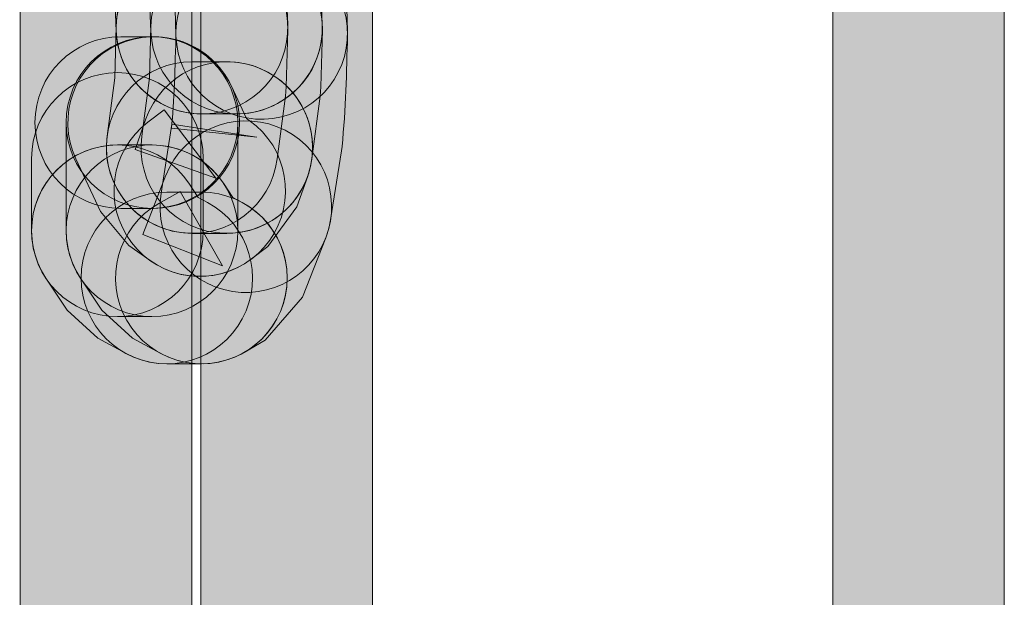
# Model space of a CAD drawing. Units: inches. Extents: x 1.8 to 7.82, y -5.38 to -1.4.
# Drawn here: x 6.55 to 6.59, y -4.43 to -4.4 of the extents above; entities that cross this region are included whole.
import ezdxf

# ---------------------------------------------------------------- set-up
doc = ezdxf.new("R2010")
doc.units = ezdxf.units.IN
doc.header["$MEASUREMENT"] = 0
doc.layers.add('Layer 1', color=7, linetype='Continuous')

# ---------------------------------------------------------------- blocks, each defined once
blk = doc.blocks.new('block 1414')
at = {"layer": 'Layer 1', "true_color": 0xffffff}
h = blk.add_hatch(color=7, dxfattribs=at)
h.dxf.hatch_style = 2
edge = h.paths.add_edge_path()
edge.add_spline(control_points=[(6.554921, -4.565016), (6.554921, -4.565016), (6.554921, -4.025167), (6.554921, -4.025167), (6.554921, -4.022865), (6.553055, -4.021), (6.550754, -4.021), (6.548453, -4.021), (6.546587, -4.022865), (6.546587, -4.025167), (6.546587, -4.025167), (6.546587, -4.565016), (6.546587, -4.565016), (6.546587, -4.567317), (6.548453, -4.569183), (6.550754, -4.569183), (6.553055, -4.569183), (6.554921, -4.567317), (6.554921, -4.565016)], knot_values=[0, 0, 0, 0, 0.013889, 0.013889, 0.013889, 0.027778, 0.027778, 0.027778, 0.041667, 0.041667, 0.041667, 0.055556, 0.055556, 0.055556, 0.069444, 0.069444, 0.069444, 0.083333, 0.083333, 0.083333, 0.083333], degree=3, periodic=0)
edge.add_line((6.554921, -4.565016), (6.554921, -4.565016))
h = blk.add_hatch(color=7, dxfattribs=at)
h.dxf.hatch_style = 2
edge = h.paths.add_edge_path()
edge.add_spline(control_points=[(6.563696, -4.565016), (6.563696, -4.565016), (6.563696, -4.025167), (6.563696, -4.025167), (6.563696, -4.022865), (6.561831, -4.021), (6.55953, -4.021), (6.557228, -4.021), (6.555363, -4.022865), (6.555363, -4.025167), (6.555363, -4.025167), (6.555363, -4.565016), (6.555363, -4.565016), (6.555363, -4.567317), (6.557228, -4.569183), (6.55953, -4.569183), (6.561831, -4.569183), (6.563696, -4.567317), (6.563696, -4.565016)], knot_values=[0, 0, 0, 0, 0.013889, 0.013889, 0.013889, 0.027778, 0.027778, 0.027778, 0.041667, 0.041667, 0.041667, 0.055556, 0.055556, 0.055556, 0.069444, 0.069444, 0.069444, 0.083333, 0.083333, 0.083333, 0.083333], degree=3, periodic=0)
edge.add_line((6.563696, -4.565016), (6.563696, -4.565016))
h = blk.add_hatch(color=7, dxfattribs=at)
h.dxf.hatch_style = 2
edge = h.paths.add_edge_path()
edge.add_spline(control_points=[(6.59439, -4.565016), (6.59439, -4.565016), (6.59439, -4.025167), (6.59439, -4.025167), (6.59439, -4.022865), (6.592525, -4.021), (6.590224, -4.021), (6.587922, -4.021), (6.586057, -4.022865), (6.586057, -4.025167), (6.586057, -4.025167), (6.586057, -4.565016), (6.586057, -4.565016), (6.586057, -4.567317), (6.587922, -4.569183), (6.590224, -4.569183), (6.592525, -4.569183), (6.59439, -4.567317), (6.59439, -4.565016)], knot_values=[0, 0, 0, 0, 0.013889, 0.013889, 0.013889, 0.027778, 0.027778, 0.027778, 0.041667, 0.041667, 0.041667, 0.055556, 0.055556, 0.055556, 0.069444, 0.069444, 0.069444, 0.083333, 0.083333, 0.083333, 0.083333], degree=3, periodic=0)
edge.add_line((6.59439, -4.565016), (6.59439, -4.565016))
h = blk.add_hatch(color=7, dxfattribs=at)
h.dxf.hatch_style = 2
edge = h.paths.add_edge_path()
edge.add_spline(control_points=[(6.553609, -4.395293), (6.553609, -4.395293), (6.554072, -4.398468), (6.554072, -4.398468), (6.554072, -4.398468), (6.558228, -4.398166), (6.558228, -4.398166), (6.558228, -4.398166), (6.554062, -4.398286), (6.554062, -4.398286), (6.554062, -4.398286), (6.554157, -4.401588), (6.554157, -4.401588), (6.554223, -4.403889), (6.556141, -4.4057), (6.558442, -4.405634), (6.560742, -4.405568), (6.562553, -4.40365), (6.562488, -4.401349), (6.562488, -4.401349), (6.562392, -4.398046), (6.562392, -4.398046), (6.562392, -4.398046), (6.562383, -4.397864), (6.562383, -4.397864), (6.562266, -4.396271), (6.56201, -4.394948), (6.561815, -4.393837), (6.561412, -4.391571), (6.559249, -4.39006), (6.556984, -4.390463), (6.554718, -4.390865), (6.553207, -4.393028), (6.55361, -4.395294), (6.55361, -4.395294), (6.553609, -4.395293), (6.553609, -4.395293)], knot_values=[0, 0, 0, 0, 1, 1, 1, 2, 2, 2, 3, 3, 3, 4, 4, 4, 5, 5, 5, 6, 6, 6, 7, 7, 7, 8, 8, 8, 9, 9, 9, 10, 10, 10, 11, 11, 11, 12, 12, 12, 12], degree=3, periodic=1)
h = blk.add_hatch(color=7, dxfattribs=at)
h.dxf.hatch_style = 2
edge = h.paths.add_edge_path()
edge.add_spline(control_points=[(6.559583, -4.401041), (6.559583, -4.401041), (6.559447, -4.397711), (6.559447, -4.397711), (6.559447, -4.397711), (6.559383, -4.397131), (6.559383, -4.397131), (6.559383, -4.397131), (6.559003, -4.395056), (6.559003, -4.395056), (6.558588, -4.392792), (6.556418, -4.391293), (6.554154, -4.391708), (6.55189, -4.392122), (6.550392, -4.394293), (6.550806, -4.396556), (6.550806, -4.396556), (6.551133, -4.398342), (6.551133, -4.398342), (6.551133, -4.398342), (6.551256, -4.401381), (6.551256, -4.401381), (6.55135, -4.40368), (6.55329, -4.405468), (6.555589, -4.405375), (6.557889, -4.405281), (6.559677, -4.403341), (6.559583, -4.401042), (6.559583, -4.401042), (6.559583, -4.401041), (6.559583, -4.401041)], knot_values=[0, 0, 0, 0, 1, 1, 1, 2, 2, 2, 3, 3, 3, 4, 4, 4, 5, 5, 5, 6, 6, 6, 7, 7, 7, 8, 8, 8, 9, 9, 9, 10, 10, 10, 10], degree=3, periodic=1)
h = blk.add_hatch(color=7, dxfattribs=at)
h.dxf.hatch_style = 2
edge = h.paths.add_edge_path()
edge.add_spline(control_points=[(6.561265, -4.401041), (6.561265, -4.401041), (6.561129, -4.397711), (6.561129, -4.397711), (6.561129, -4.397711), (6.561064, -4.397131), (6.561064, -4.397131), (6.561064, -4.397131), (6.560685, -4.395056), (6.560685, -4.395056), (6.56027, -4.392792), (6.5581, -4.391293), (6.555836, -4.391708), (6.553572, -4.392122), (6.552074, -4.394293), (6.552488, -4.396556), (6.552488, -4.396556), (6.552814, -4.398339), (6.552814, -4.398339), (6.552814, -4.398339), (6.552938, -4.401381), (6.552938, -4.401381), (6.553031, -4.40368), (6.554971, -4.405468), (6.557271, -4.405375), (6.559571, -4.405281), (6.561359, -4.403341), (6.561265, -4.401042), (6.561265, -4.401042), (6.561265, -4.401041), (6.561265, -4.401041)], knot_values=[0, 0, 0, 0, 1, 1, 1, 2, 2, 2, 3, 3, 3, 4, 4, 4, 5, 5, 5, 6, 6, 6, 7, 7, 7, 8, 8, 8, 9, 9, 9, 10, 10, 10, 10], degree=3, periodic=1)
h = blk.add_hatch(color=7, dxfattribs=at)
h.dxf.hatch_style = 2
edge = h.paths.add_edge_path()
edge.add_spline(control_points=[(6.559075, -4.40756), (6.559075, -4.40756), (6.559482, -4.404508), (6.559482, -4.404508), (6.559482, -4.404508), (6.559517, -4.40406), (6.559517, -4.40406), (6.559517, -4.40406), (6.559585, -4.401314), (6.559585, -4.401314), (6.559642, -4.399013), (6.557823, -4.397102), (6.555522, -4.397046), (6.553222, -4.396989), (6.551311, -4.398808), (6.551255, -4.401109), (6.551255, -4.401109), (6.551192, -4.403628), (6.551192, -4.403628), (6.551192, -4.403628), (6.550815, -4.406459), (6.550815, -4.406459), (6.55051, -4.40874), (6.552113, -4.410836), (6.554394, -4.41114), (6.556675, -4.411444), (6.558771, -4.409842), (6.559076, -4.407561), (6.559076, -4.407561), (6.559075, -4.40756), (6.559075, -4.40756)], knot_values=[0, 0, 0, 0, 1, 1, 1, 2, 2, 2, 3, 3, 3, 4, 4, 4, 5, 5, 5, 6, 6, 6, 7, 7, 7, 8, 8, 8, 9, 9, 9, 10, 10, 10, 10], degree=3, periodic=1)
h = blk.add_hatch(color=7, dxfattribs=at)
h.dxf.hatch_style = 2
edge = h.paths.add_edge_path()
edge.add_spline(control_points=[(6.557102, -4.397044), (6.557102, -4.397044), (6.55542, -4.397044), (6.55542, -4.397044), (6.553118, -4.397044), (6.551253, -4.39891), (6.551253, -4.401211), (6.551253, -4.403512), (6.553118, -4.405378), (6.55542, -4.405378), (6.55542, -4.405378), (6.557102, -4.405378), (6.557102, -4.405378), (6.559403, -4.405378), (6.561268, -4.403512), (6.561268, -4.401211), (6.561268, -4.39891), (6.559403, -4.397044), (6.557102, -4.397044)], knot_values=[0, 0, 0, 0, 0.013889, 0.013889, 0.013889, 0.027778, 0.027778, 0.027778, 0.041667, 0.041667, 0.041667, 0.055556, 0.055556, 0.055556, 0.069444, 0.069444, 0.069444, 0.083333, 0.083333, 0.083333, 0.083333], degree=3, periodic=0)
edge.add_line((6.557102, -4.397044), (6.557102, -4.397044))
h = blk.add_hatch(color=7, dxfattribs=at)
h.dxf.hatch_style = 2
edge = h.paths.add_edge_path()
edge.add_spline(control_points=[(6.560757, -4.40756), (6.560757, -4.40756), (6.561164, -4.404508), (6.561164, -4.404508), (6.561164, -4.404508), (6.561199, -4.40406), (6.561199, -4.40406), (6.561199, -4.40406), (6.561267, -4.401314), (6.561267, -4.401314), (6.561323, -4.399013), (6.559505, -4.397102), (6.557204, -4.397046), (6.554904, -4.396989), (6.552993, -4.398808), (6.552937, -4.401109), (6.552937, -4.401109), (6.552874, -4.403628), (6.552874, -4.403628), (6.552874, -4.403628), (6.552497, -4.406459), (6.552497, -4.406459), (6.552192, -4.40874), (6.553794, -4.410836), (6.556076, -4.41114), (6.558357, -4.411444), (6.560453, -4.409842), (6.560758, -4.407561), (6.560758, -4.407561), (6.560757, -4.40756), (6.560757, -4.40756)], knot_values=[0, 0, 0, 0, 1, 1, 1, 2, 2, 2, 3, 3, 3, 4, 4, 4, 5, 5, 5, 6, 6, 6, 7, 7, 7, 8, 8, 8, 9, 9, 9, 10, 10, 10, 10], degree=3, periodic=1)
h = blk.add_hatch(color=7, dxfattribs=at)
h.dxf.hatch_style = 2
edge = h.paths.add_edge_path()
edge.add_spline(control_points=[(6.554157, -4.401372), (6.554118, -4.403125), (6.554072, -4.404797), (6.553935, -4.406074), (6.553935, -4.406074), (6.558078, -4.406514), (6.558078, -4.406514), (6.558078, -4.406514), (6.553962, -4.405867), (6.553962, -4.405867), (6.553962, -4.405867), (6.553433, -4.409231), (6.553433, -4.409231), (6.553075, -4.411504), (6.554628, -4.413637), (6.556902, -4.413995), (6.559175, -4.414352), (6.561308, -4.412799), (6.561666, -4.410526), (6.561666, -4.410526), (6.562194, -4.407162), (6.562194, -4.407162), (6.562194, -4.407162), (6.562222, -4.406954), (6.562222, -4.406954), (6.562409, -4.405166), (6.562445, -4.403325), (6.562488, -4.401565), (6.562541, -4.399264), (6.560719, -4.397357), (6.558419, -4.397304), (6.556118, -4.39725), (6.55421, -4.399072), (6.554157, -4.401373), (6.554157, -4.401373), (6.554157, -4.401372), (6.554157, -4.401372)], knot_values=[0, 0, 0, 0, 1, 1, 1, 2, 2, 2, 3, 3, 3, 4, 4, 4, 5, 5, 5, 6, 6, 6, 7, 7, 7, 8, 8, 8, 9, 9, 9, 10, 10, 10, 11, 11, 11, 12, 12, 12, 12], degree=3, periodic=1)
h = blk.add_hatch(color=7, dxfattribs=at)
h.dxf.hatch_style = 2
edge = h.paths.add_edge_path()
edge.add_spline(control_points=[(6.549296, -4.407554), (6.549296, -4.407554), (6.55049, -4.410118), (6.55049, -4.410118), (6.55049, -4.410118), (6.55186, -4.41176), (6.55186, -4.41176), (6.55186, -4.41176), (6.552904, -4.412499), (6.552904, -4.412499), (6.554782, -4.413828), (6.557382, -4.413383), (6.558712, -4.411506), (6.560041, -4.409628), (6.559597, -4.407027), (6.557719, -4.405698), (6.557719, -4.405698), (6.557577, -4.405597), (6.557577, -4.405597), (6.557577, -4.405597), (6.55685, -4.404037), (6.55685, -4.404037), (6.555879, -4.40195), (6.5534, -4.401047), (6.551314, -4.402019), (6.549228, -4.40299), (6.548325, -4.405468), (6.549296, -4.407555), (6.549296, -4.407555), (6.549296, -4.407554), (6.549296, -4.407554)], knot_values=[0, 0, 0, 0, 1, 1, 1, 2, 2, 2, 3, 3, 3, 4, 4, 4, 5, 5, 5, 6, 6, 6, 7, 7, 7, 8, 8, 8, 9, 9, 9, 10, 10, 10, 10], degree=3, periodic=1)
h = blk.add_hatch(color=7, dxfattribs=at)
h.dxf.hatch_style = 2
edge = h.paths.add_edge_path()
edge.add_spline(control_points=[(6.552992, -4.401629), (6.552992, -4.401629), (6.551473, -4.401629), (6.551473, -4.401629), (6.549171, -4.401629), (6.547306, -4.403494), (6.547306, -4.405796), (6.547306, -4.408097), (6.549171, -4.409962), (6.551473, -4.409962), (6.551473, -4.409962), (6.552992, -4.409962), (6.552992, -4.409962), (6.555293, -4.409962), (6.557159, -4.408097), (6.557159, -4.405796), (6.557159, -4.403494), (6.555293, -4.401629), (6.552992, -4.401629)], knot_values=[0, 0, 0, 0, 0.013889, 0.013889, 0.013889, 0.027778, 0.027778, 0.027778, 0.041667, 0.041667, 0.041667, 0.055556, 0.055556, 0.055556, 0.069444, 0.069444, 0.069444, 0.083333, 0.083333, 0.083333, 0.083333], degree=3, periodic=0)
edge.add_line((6.552992, -4.401629), (6.552992, -4.401629))
h = blk.add_hatch(color=7, dxfattribs=at)
h.dxf.hatch_style = 2
edge = h.paths.add_edge_path()
edge.add_spline(control_points=[(6.557159, -4.411051), (6.557159, -4.411051), (6.557159, -4.405796), (6.557159, -4.405796), (6.557159, -4.403494), (6.555293, -4.401629), (6.552992, -4.401629), (6.550691, -4.401629), (6.548825, -4.403494), (6.548825, -4.405796), (6.548825, -4.405796), (6.548825, -4.411051), (6.548825, -4.411051), (6.548825, -4.413353), (6.550691, -4.415218), (6.552992, -4.415218), (6.555293, -4.415218), (6.557159, -4.413353), (6.557159, -4.411051)], knot_values=[0, 0, 0, 0, 0.013889, 0.013889, 0.013889, 0.027778, 0.027778, 0.027778, 0.041667, 0.041667, 0.041667, 0.055556, 0.055556, 0.055556, 0.069444, 0.069444, 0.069444, 0.083333, 0.083333, 0.083333, 0.083333], degree=3, periodic=0)
edge.add_line((6.557159, -4.411051), (6.557159, -4.411051))
h = blk.add_hatch(color=7, dxfattribs=at)
h.dxf.hatch_style = 2
edge = h.paths.add_edge_path()
edge.add_spline(control_points=[(6.552992, -4.409962), (6.552992, -4.409962), (6.553073, -4.409962), (6.553073, -4.409962), (6.555375, -4.409962), (6.55724, -4.408097), (6.55724, -4.405796), (6.55724, -4.403494), (6.555375, -4.401629), (6.553073, -4.401629), (6.553073, -4.401629), (6.552992, -4.401629), (6.552992, -4.401629), (6.550691, -4.401629), (6.548825, -4.403494), (6.548825, -4.405796), (6.548825, -4.408097), (6.550691, -4.409962), (6.552992, -4.409962)], knot_values=[0, 0, 0, 0, 0.013889, 0.013889, 0.013889, 0.027778, 0.027778, 0.027778, 0.041667, 0.041667, 0.041667, 0.055556, 0.055556, 0.055556, 0.069444, 0.069444, 0.069444, 0.083333, 0.083333, 0.083333, 0.083333], degree=3, periodic=0)
edge.add_line((6.552992, -4.409962), (6.552992, -4.409962))
h = blk.add_hatch(color=7, dxfattribs=at)
h.dxf.hatch_style = 2
edge = h.paths.add_edge_path()
edge.add_spline(control_points=[(6.55783, -4.412418), (6.55783, -4.412418), (6.558616, -4.411821), (6.558616, -4.411821), (6.558616, -4.411821), (6.560025, -4.409893), (6.560025, -4.409893), (6.560025, -4.409893), (6.560554, -4.408401), (6.560554, -4.408401), (6.561323, -4.406233), (6.560187, -4.403851), (6.558019, -4.403083), (6.55585, -4.402314), (6.553468, -4.403449), (6.5527, -4.405618), (6.5527, -4.405618), (6.552171, -4.407109), (6.552171, -4.407109), (6.552171, -4.407109), (6.556098, -4.408502), (6.556098, -4.408502), (6.556098, -4.408502), (6.55358, -4.405182), (6.55358, -4.405182), (6.55358, -4.405182), (6.552793, -4.405779), (6.552793, -4.405779), (6.550959, -4.407169), (6.550601, -4.409783), (6.551992, -4.411617), (6.553382, -4.41345), (6.555996, -4.413809), (6.55783, -4.412418), (6.55783, -4.412418), (6.55783, -4.412418), (6.55783, -4.412418)], knot_values=[0, 0, 0, 0, 1, 1, 1, 2, 2, 2, 3, 3, 3, 4, 4, 4, 5, 5, 5, 6, 6, 6, 7, 7, 7, 8, 8, 8, 9, 9, 9, 10, 10, 10, 11, 11, 11, 12, 12, 12, 12], degree=3, periodic=1)
h = blk.add_hatch(color=7, dxfattribs=at)
h.dxf.hatch_style = 2
edge = h.paths.add_edge_path()
edge.add_spline(control_points=[(6.556627, -4.402843), (6.556627, -4.402843), (6.554945, -4.402843), (6.554945, -4.402843), (6.552644, -4.402843), (6.550778, -4.404708), (6.550778, -4.40701), (6.550778, -4.409311), (6.552644, -4.411176), (6.554945, -4.411176), (6.554945, -4.411176), (6.556627, -4.411176), (6.556627, -4.411176), (6.558928, -4.411176), (6.560794, -4.409311), (6.560794, -4.40701), (6.560794, -4.404708), (6.558928, -4.402843), (6.556627, -4.402843)], knot_values=[0, 0, 0, 0, 0.013889, 0.013889, 0.013889, 0.027778, 0.027778, 0.027778, 0.041667, 0.041667, 0.041667, 0.055556, 0.055556, 0.055556, 0.069444, 0.069444, 0.069444, 0.083333, 0.083333, 0.083333, 0.083333], degree=3, periodic=0)
edge.add_line((6.556627, -4.402843), (6.556627, -4.402843))
h = blk.add_hatch(color=7, dxfattribs=at)
h.dxf.hatch_style = 2
edge = h.paths.add_edge_path()
edge.add_spline(control_points=[(6.555477, -4.411051), (6.555477, -4.411051), (6.555477, -4.407539), (6.555477, -4.407539), (6.555477, -4.405237), (6.553611, -4.403372), (6.55131, -4.403372), (6.549009, -4.403372), (6.547143, -4.405237), (6.547143, -4.407539), (6.547143, -4.407539), (6.547143, -4.411051), (6.547143, -4.411051), (6.547143, -4.413353), (6.549009, -4.415218), (6.55131, -4.415218), (6.553611, -4.415218), (6.555477, -4.413353), (6.555477, -4.411051)], knot_values=[0, 0, 0, 0, 0.013889, 0.013889, 0.013889, 0.027778, 0.027778, 0.027778, 0.041667, 0.041667, 0.041667, 0.055556, 0.055556, 0.055556, 0.069444, 0.069444, 0.069444, 0.083333, 0.083333, 0.083333, 0.083333], degree=3, periodic=0)
edge.add_line((6.555477, -4.411051), (6.555477, -4.411051))
h = blk.add_hatch(color=7, dxfattribs=at)
h.dxf.hatch_style = 2
edge = h.paths.add_edge_path()
edge.add_spline(control_points=[(6.553669, -4.408359), (6.553669, -4.408359), (6.552544, -4.411235), (6.552544, -4.411235), (6.552544, -4.411235), (6.556423, -4.412754), (6.556423, -4.412754), (6.556423, -4.412754), (6.554354, -4.409137), (6.554354, -4.409137), (6.554354, -4.409137), (6.553323, -4.409727), (6.553323, -4.409727), (6.551325, -4.41087), (6.550633, -4.413416), (6.551776, -4.415414), (6.55292, -4.417411), (6.555465, -4.418103), (6.557463, -4.41696), (6.557463, -4.41696), (6.558493, -4.41637), (6.558493, -4.41637), (6.558493, -4.41637), (6.560303, -4.414272), (6.560303, -4.414272), (6.560303, -4.414272), (6.561429, -4.411397), (6.561429, -4.411397), (6.562267, -4.409254), (6.561211, -4.406837), (6.559068, -4.405999), (6.556925, -4.40516), (6.554508, -4.406217), (6.55367, -4.40836), (6.55367, -4.40836), (6.553669, -4.408359), (6.553669, -4.408359)], knot_values=[0, 0, 0, 0, 1, 1, 1, 2, 2, 2, 3, 3, 3, 4, 4, 4, 5, 5, 5, 6, 6, 6, 7, 7, 7, 8, 8, 8, 9, 9, 9, 10, 10, 10, 11, 11, 11, 12, 12, 12, 12], degree=3, periodic=1)
h = blk.add_hatch(color=7, dxfattribs=at)
h.dxf.hatch_style = 2
edge = h.paths.add_edge_path()
edge.add_spline(control_points=[(6.555689, -4.409676), (6.555689, -4.409676), (6.555236, -4.409432), (6.555236, -4.409432), (6.555236, -4.409432), (6.554782, -4.408747), (6.554782, -4.408747), (6.553509, -4.406829), (6.550923, -4.406307), (6.549006, -4.40758), (6.547088, -4.408852), (6.546566, -4.411438), (6.547839, -4.413356), (6.547839, -4.413356), (6.548869, -4.414909), (6.548869, -4.414909), (6.548869, -4.414909), (6.550362, -4.416271), (6.550362, -4.416271), (6.550362, -4.416271), (6.551732, -4.41701), (6.551732, -4.41701), (6.553757, -4.418103), (6.556285, -4.417347), (6.557378, -4.415323), (6.55847, -4.413297), (6.557715, -4.41077), (6.55569, -4.409677), (6.55569, -4.409677), (6.555689, -4.409676), (6.555689, -4.409676)], knot_values=[0, 0, 0, 0, 1, 1, 1, 2, 2, 2, 3, 3, 3, 4, 4, 4, 5, 5, 5, 6, 6, 6, 7, 7, 7, 8, 8, 8, 9, 9, 9, 10, 10, 10, 10], degree=3, periodic=1)
h = blk.add_hatch(color=7, dxfattribs=at)
h.dxf.hatch_style = 2
edge = h.paths.add_edge_path()
edge.add_spline(control_points=[(6.557371, -4.409676), (6.557371, -4.409676), (6.556917, -4.409431), (6.556917, -4.409431), (6.556917, -4.409431), (6.556463, -4.408747), (6.556463, -4.408747), (6.555191, -4.406829), (6.552605, -4.406307), (6.550688, -4.40758), (6.54877, -4.408852), (6.548248, -4.411438), (6.549521, -4.413356), (6.549521, -4.413356), (6.550551, -4.414909), (6.550551, -4.414909), (6.550551, -4.414909), (6.552044, -4.416271), (6.552044, -4.416271), (6.552044, -4.416271), (6.553414, -4.41701), (6.553414, -4.41701), (6.555439, -4.418103), (6.557966, -4.417347), (6.55906, -4.415323), (6.560152, -4.413297), (6.559397, -4.41077), (6.557372, -4.409677), (6.557372, -4.409677), (6.557371, -4.409676), (6.557371, -4.409676)], knot_values=[0, 0, 0, 0, 1, 1, 1, 2, 2, 2, 3, 3, 3, 4, 4, 4, 5, 5, 5, 6, 6, 6, 7, 7, 7, 8, 8, 8, 9, 9, 9, 10, 10, 10, 10], degree=3, periodic=1)
h = blk.add_hatch(color=7, dxfattribs=at)
h.dxf.hatch_style = 2
edge = h.paths.add_edge_path()
edge.add_spline(control_points=[(6.552992, -4.406885), (6.552992, -4.406885), (6.55131, -4.406885), (6.55131, -4.406885), (6.549009, -4.406885), (6.547143, -4.40875), (6.547143, -4.411051), (6.547143, -4.413353), (6.549009, -4.415218), (6.55131, -4.415218), (6.55131, -4.415218), (6.552992, -4.415218), (6.552992, -4.415218), (6.555293, -4.415218), (6.557159, -4.413353), (6.557159, -4.411051), (6.557159, -4.40875), (6.555293, -4.406885), (6.552992, -4.406885)], knot_values=[0, 0, 0, 0, 0.013889, 0.013889, 0.013889, 0.027778, 0.027778, 0.027778, 0.041667, 0.041667, 0.041667, 0.055556, 0.055556, 0.055556, 0.069444, 0.069444, 0.069444, 0.083333, 0.083333, 0.083333, 0.083333], degree=3, periodic=0)
edge.add_line((6.552992, -4.406885), (6.552992, -4.406885))
h = blk.add_hatch(color=7, dxfattribs=at)
h.dxf.hatch_style = 2
edge = h.paths.add_edge_path()
edge.add_spline(control_points=[(6.555393, -4.409177), (6.555393, -4.409177), (6.553711, -4.409177), (6.553711, -4.409177), (6.551409, -4.409177), (6.549544, -4.411042), (6.549544, -4.413344), (6.549544, -4.415645), (6.551409, -4.41751), (6.553711, -4.41751), (6.553711, -4.41751), (6.555393, -4.41751), (6.555393, -4.41751), (6.557694, -4.41751), (6.559559, -4.415645), (6.559559, -4.413344), (6.559559, -4.411042), (6.557694, -4.409177), (6.555393, -4.409177)], knot_values=[0, 0, 0, 0, 0.013889, 0.013889, 0.013889, 0.027778, 0.027778, 0.027778, 0.041667, 0.041667, 0.041667, 0.055556, 0.055556, 0.055556, 0.069444, 0.069444, 0.069444, 0.083333, 0.083333, 0.083333, 0.083333], degree=3, periodic=0)
edge.add_line((6.555393, -4.409177), (6.555393, -4.409177))
at = {"layer": 'Layer 1', "lineweight": 0}
for points, knots in [([(6.554921, -4.565016), (6.554921, -4.565016), (6.554921, -4.025167), (6.554921, -4.025167), (6.554921, -4.022865), (6.553055, -4.021), (6.550754, -4.021), (6.548453, -4.021), (6.546587, -4.022865), (6.546587, -4.025167), (6.546587, -4.025167), (6.546587, -4.565016), (6.546587, -4.565016), (6.546587, -4.567317), (6.548453, -4.569183), (6.550754, -4.569183), (6.553055, -4.569183), (6.554921, -4.567317), (6.554921, -4.565016)], [0, 0, 0, 0, 1, 1, 1, 2, 2, 2, 3, 3, 3, 4, 4, 4, 5, 5, 5, 6, 6, 6, 6]), ([(6.563696, -4.565016), (6.563696, -4.565016), (6.563696, -4.025167), (6.563696, -4.025167), (6.563696, -4.022865), (6.561831, -4.021), (6.55953, -4.021), (6.557228, -4.021), (6.555363, -4.022865), (6.555363, -4.025167), (6.555363, -4.025167), (6.555363, -4.565016), (6.555363, -4.565016), (6.555363, -4.567317), (6.557228, -4.569183), (6.55953, -4.569183), (6.561831, -4.569183), (6.563696, -4.567317), (6.563696, -4.565016)], [0, 0, 0, 0, 1, 1, 1, 2, 2, 2, 3, 3, 3, 4, 4, 4, 5, 5, 5, 6, 6, 6, 6]), ([(6.59439, -4.565016), (6.59439, -4.565016), (6.59439, -4.025167), (6.59439, -4.025167), (6.59439, -4.022865), (6.592525, -4.021), (6.590224, -4.021), (6.587922, -4.021), (6.586057, -4.022865), (6.586057, -4.025167), (6.586057, -4.025167), (6.586057, -4.565016), (6.586057, -4.565016), (6.586057, -4.567317), (6.587922, -4.569183), (6.590224, -4.569183), (6.592525, -4.569183), (6.59439, -4.567317), (6.59439, -4.565016)], [0, 0, 0, 0, 1, 1, 1, 2, 2, 2, 3, 3, 3, 4, 4, 4, 5, 5, 5, 6, 6, 6, 6]), ([(6.553609, -4.395293), (6.553609, -4.395293), (6.554072, -4.398468), (6.554072, -4.398468), (6.554072, -4.398468), (6.558228, -4.398166), (6.558228, -4.398166), (6.558228, -4.398166), (6.554062, -4.398286), (6.554062, -4.398286), (6.554062, -4.398286), (6.554157, -4.401588), (6.554157, -4.401588), (6.554223, -4.403889), (6.556141, -4.4057), (6.558442, -4.405634), (6.560742, -4.405568), (6.562553, -4.40365), (6.562488, -4.401349), (6.562488, -4.401349), (6.562392, -4.398046), (6.562392, -4.398046), (6.562392, -4.398046), (6.562383, -4.397864), (6.562383, -4.397864), (6.562266, -4.396271), (6.56201, -4.394948), (6.561815, -4.393837), (6.561412, -4.391571), (6.559249, -4.39006), (6.556984, -4.390463), (6.554718, -4.390865), (6.553207, -4.393028), (6.55361, -4.395294), (6.55361, -4.395294), (6.553609, -4.395293), (6.553609, -4.395293)], [0, 0, 0, 0, 1, 1, 1, 2, 2, 2, 3, 3, 3, 4, 4, 4, 5, 5, 5, 6, 6, 6, 7, 7, 7, 8, 8, 8, 9, 9, 9, 10, 10, 10, 11, 11, 11, 12, 12, 12, 12]), ([(6.559583, -4.401041), (6.559583, -4.401041), (6.559447, -4.397711), (6.559447, -4.397711), (6.559447, -4.397711), (6.559383, -4.397131), (6.559383, -4.397131), (6.559383, -4.397131), (6.559003, -4.395056), (6.559003, -4.395056), (6.558588, -4.392792), (6.556418, -4.391293), (6.554154, -4.391708), (6.55189, -4.392122), (6.550392, -4.394293), (6.550806, -4.396556), (6.550806, -4.396556), (6.551133, -4.398342), (6.551133, -4.398342), (6.551133, -4.398342), (6.551256, -4.401381), (6.551256, -4.401381), (6.55135, -4.40368), (6.55329, -4.405468), (6.555589, -4.405375), (6.557889, -4.405281), (6.559677, -4.403341), (6.559583, -4.401042), (6.559583, -4.401042), (6.559583, -4.401041), (6.559583, -4.401041)], [0, 0, 0, 0, 1, 1, 1, 2, 2, 2, 3, 3, 3, 4, 4, 4, 5, 5, 5, 6, 6, 6, 7, 7, 7, 8, 8, 8, 9, 9, 9, 10, 10, 10, 10]), ([(6.561265, -4.401041), (6.561265, -4.401041), (6.561129, -4.397711), (6.561129, -4.397711), (6.561129, -4.397711), (6.561064, -4.397131), (6.561064, -4.397131), (6.561064, -4.397131), (6.560685, -4.395056), (6.560685, -4.395056), (6.56027, -4.392792), (6.5581, -4.391293), (6.555836, -4.391708), (6.553572, -4.392122), (6.552074, -4.394293), (6.552488, -4.396556), (6.552488, -4.396556), (6.552814, -4.398339), (6.552814, -4.398339), (6.552814, -4.398339), (6.552938, -4.401381), (6.552938, -4.401381), (6.553031, -4.40368), (6.554971, -4.405468), (6.557271, -4.405375), (6.559571, -4.405281), (6.561359, -4.403341), (6.561265, -4.401042), (6.561265, -4.401042), (6.561265, -4.401041), (6.561265, -4.401041)], [0, 0, 0, 0, 1, 1, 1, 2, 2, 2, 3, 3, 3, 4, 4, 4, 5, 5, 5, 6, 6, 6, 7, 7, 7, 8, 8, 8, 9, 9, 9, 10, 10, 10, 10]), ([(6.559075, -4.40756), (6.559075, -4.40756), (6.559482, -4.404508), (6.559482, -4.404508), (6.559482, -4.404508), (6.559517, -4.40406), (6.559517, -4.40406), (6.559517, -4.40406), (6.559585, -4.401314), (6.559585, -4.401314), (6.559642, -4.399013), (6.557823, -4.397102), (6.555522, -4.397046), (6.553222, -4.396989), (6.551311, -4.398808), (6.551255, -4.401109), (6.551255, -4.401109), (6.551192, -4.403628), (6.551192, -4.403628), (6.551192, -4.403628), (6.550815, -4.406459), (6.550815, -4.406459), (6.55051, -4.40874), (6.552113, -4.410836), (6.554394, -4.41114), (6.556675, -4.411444), (6.558771, -4.409842), (6.559076, -4.407561), (6.559076, -4.407561), (6.559075, -4.40756), (6.559075, -4.40756)], [0, 0, 0, 0, 1, 1, 1, 2, 2, 2, 3, 3, 3, 4, 4, 4, 5, 5, 5, 6, 6, 6, 7, 7, 7, 8, 8, 8, 9, 9, 9, 10, 10, 10, 10]), ([(6.557102, -4.397044), (6.557102, -4.397044), (6.55542, -4.397044), (6.55542, -4.397044), (6.553118, -4.397044), (6.551253, -4.39891), (6.551253, -4.401211), (6.551253, -4.403512), (6.553118, -4.405378), (6.55542, -4.405378), (6.55542, -4.405378), (6.557102, -4.405378), (6.557102, -4.405378), (6.559403, -4.405378), (6.561268, -4.403512), (6.561268, -4.401211), (6.561268, -4.39891), (6.559403, -4.397044), (6.557102, -4.397044)], [0, 0, 0, 0, 1, 1, 1, 2, 2, 2, 3, 3, 3, 4, 4, 4, 5, 5, 5, 6, 6, 6, 6]), ([(6.560757, -4.40756), (6.560757, -4.40756), (6.561164, -4.404508), (6.561164, -4.404508), (6.561164, -4.404508), (6.561199, -4.40406), (6.561199, -4.40406), (6.561199, -4.40406), (6.561267, -4.401314), (6.561267, -4.401314), (6.561323, -4.399013), (6.559505, -4.397102), (6.557204, -4.397046), (6.554904, -4.396989), (6.552993, -4.398808), (6.552937, -4.401109), (6.552937, -4.401109), (6.552874, -4.403628), (6.552874, -4.403628), (6.552874, -4.403628), (6.552497, -4.406459), (6.552497, -4.406459), (6.552192, -4.40874), (6.553794, -4.410836), (6.556076, -4.41114), (6.558357, -4.411444), (6.560453, -4.409842), (6.560758, -4.407561), (6.560758, -4.407561), (6.560757, -4.40756), (6.560757, -4.40756)], [0, 0, 0, 0, 1, 1, 1, 2, 2, 2, 3, 3, 3, 4, 4, 4, 5, 5, 5, 6, 6, 6, 7, 7, 7, 8, 8, 8, 9, 9, 9, 10, 10, 10, 10]), ([(6.554157, -4.401372), (6.554118, -4.403125), (6.554072, -4.404797), (6.553935, -4.406074), (6.553935, -4.406074), (6.558078, -4.406514), (6.558078, -4.406514), (6.558078, -4.406514), (6.553962, -4.405867), (6.553962, -4.405867), (6.553962, -4.405867), (6.553433, -4.409231), (6.553433, -4.409231), (6.553075, -4.411504), (6.554628, -4.413637), (6.556902, -4.413995), (6.559175, -4.414352), (6.561308, -4.412799), (6.561666, -4.410526), (6.561666, -4.410526), (6.562194, -4.407162), (6.562194, -4.407162), (6.562194, -4.407162), (6.562222, -4.406954), (6.562222, -4.406954), (6.562409, -4.405166), (6.562445, -4.403325), (6.562488, -4.401565), (6.562541, -4.399264), (6.560719, -4.397357), (6.558419, -4.397304), (6.556118, -4.39725), (6.55421, -4.399072), (6.554157, -4.401373), (6.554157, -4.401373), (6.554157, -4.401372), (6.554157, -4.401372)], [0, 0, 0, 0, 1, 1, 1, 2, 2, 2, 3, 3, 3, 4, 4, 4, 5, 5, 5, 6, 6, 6, 7, 7, 7, 8, 8, 8, 9, 9, 9, 10, 10, 10, 11, 11, 11, 12, 12, 12, 12]), ([(6.549296, -4.407554), (6.549296, -4.407554), (6.55049, -4.410118), (6.55049, -4.410118), (6.55049, -4.410118), (6.55186, -4.41176), (6.55186, -4.41176), (6.55186, -4.41176), (6.552904, -4.412499), (6.552904, -4.412499), (6.554782, -4.413828), (6.557382, -4.413383), (6.558712, -4.411506), (6.560041, -4.409628), (6.559597, -4.407027), (6.557719, -4.405698), (6.557719, -4.405698), (6.557577, -4.405597), (6.557577, -4.405597), (6.557577, -4.405597), (6.55685, -4.404037), (6.55685, -4.404037), (6.555879, -4.40195), (6.5534, -4.401047), (6.551314, -4.402019), (6.549228, -4.40299), (6.548325, -4.405468), (6.549296, -4.407555), (6.549296, -4.407555), (6.549296, -4.407554), (6.549296, -4.407554)], [0, 0, 0, 0, 1, 1, 1, 2, 2, 2, 3, 3, 3, 4, 4, 4, 5, 5, 5, 6, 6, 6, 7, 7, 7, 8, 8, 8, 9, 9, 9, 10, 10, 10, 10]), ([(6.552992, -4.401629), (6.552992, -4.401629), (6.551473, -4.401629), (6.551473, -4.401629), (6.549171, -4.401629), (6.547306, -4.403494), (6.547306, -4.405796), (6.547306, -4.408097), (6.549171, -4.409962), (6.551473, -4.409962), (6.551473, -4.409962), (6.552992, -4.409962), (6.552992, -4.409962), (6.555293, -4.409962), (6.557159, -4.408097), (6.557159, -4.405796), (6.557159, -4.403494), (6.555293, -4.401629), (6.552992, -4.401629)], [0, 0, 0, 0, 1, 1, 1, 2, 2, 2, 3, 3, 3, 4, 4, 4, 5, 5, 5, 6, 6, 6, 6]), ([(6.557159, -4.411051), (6.557159, -4.411051), (6.557159, -4.405796), (6.557159, -4.405796), (6.557159, -4.403494), (6.555293, -4.401629), (6.552992, -4.401629), (6.550691, -4.401629), (6.548825, -4.403494), (6.548825, -4.405796), (6.548825, -4.405796), (6.548825, -4.411051), (6.548825, -4.411051), (6.548825, -4.413353), (6.550691, -4.415218), (6.552992, -4.415218), (6.555293, -4.415218), (6.557159, -4.413353), (6.557159, -4.411051)], [0, 0, 0, 0, 1, 1, 1, 2, 2, 2, 3, 3, 3, 4, 4, 4, 5, 5, 5, 6, 6, 6, 6]), ([(6.552992, -4.409962), (6.552992, -4.409962), (6.553073, -4.409962), (6.553073, -4.409962), (6.555375, -4.409962), (6.55724, -4.408097), (6.55724, -4.405796), (6.55724, -4.403494), (6.555375, -4.401629), (6.553073, -4.401629), (6.553073, -4.401629), (6.552992, -4.401629), (6.552992, -4.401629), (6.550691, -4.401629), (6.548825, -4.403494), (6.548825, -4.405796), (6.548825, -4.408097), (6.550691, -4.409962), (6.552992, -4.409962)], [0, 0, 0, 0, 1, 1, 1, 2, 2, 2, 3, 3, 3, 4, 4, 4, 5, 5, 5, 6, 6, 6, 6]), ([(6.55783, -4.412418), (6.55783, -4.412418), (6.558616, -4.411821), (6.558616, -4.411821), (6.558616, -4.411821), (6.560025, -4.409893), (6.560025, -4.409893), (6.560025, -4.409893), (6.560554, -4.408401), (6.560554, -4.408401), (6.561323, -4.406233), (6.560187, -4.403851), (6.558019, -4.403083), (6.55585, -4.402314), (6.553468, -4.403449), (6.5527, -4.405618), (6.5527, -4.405618), (6.552171, -4.407109), (6.552171, -4.407109), (6.552171, -4.407109), (6.556098, -4.408502), (6.556098, -4.408502), (6.556098, -4.408502), (6.55358, -4.405182), (6.55358, -4.405182), (6.55358, -4.405182), (6.552793, -4.405779), (6.552793, -4.405779), (6.550959, -4.407169), (6.550601, -4.409783), (6.551992, -4.411617), (6.553382, -4.41345), (6.555996, -4.413809), (6.55783, -4.412418), (6.55783, -4.412418), (6.55783, -4.412418), (6.55783, -4.412418)], [0, 0, 0, 0, 1, 1, 1, 2, 2, 2, 3, 3, 3, 4, 4, 4, 5, 5, 5, 6, 6, 6, 7, 7, 7, 8, 8, 8, 9, 9, 9, 10, 10, 10, 11, 11, 11, 12, 12, 12, 12]), ([(6.556627, -4.402843), (6.556627, -4.402843), (6.554945, -4.402843), (6.554945, -4.402843), (6.552644, -4.402843), (6.550778, -4.404708), (6.550778, -4.40701), (6.550778, -4.409311), (6.552644, -4.411176), (6.554945, -4.411176), (6.554945, -4.411176), (6.556627, -4.411176), (6.556627, -4.411176), (6.558928, -4.411176), (6.560794, -4.409311), (6.560794, -4.40701), (6.560794, -4.404708), (6.558928, -4.402843), (6.556627, -4.402843)], [0, 0, 0, 0, 1, 1, 1, 2, 2, 2, 3, 3, 3, 4, 4, 4, 5, 5, 5, 6, 6, 6, 6]), ([(6.555477, -4.411051), (6.555477, -4.411051), (6.555477, -4.407539), (6.555477, -4.407539), (6.555477, -4.405237), (6.553611, -4.403372), (6.55131, -4.403372), (6.549009, -4.403372), (6.547143, -4.405237), (6.547143, -4.407539), (6.547143, -4.407539), (6.547143, -4.411051), (6.547143, -4.411051), (6.547143, -4.413353), (6.549009, -4.415218), (6.55131, -4.415218), (6.553611, -4.415218), (6.555477, -4.413353), (6.555477, -4.411051)], [0, 0, 0, 0, 1, 1, 1, 2, 2, 2, 3, 3, 3, 4, 4, 4, 5, 5, 5, 6, 6, 6, 6]), ([(6.553669, -4.408359), (6.553669, -4.408359), (6.552544, -4.411235), (6.552544, -4.411235), (6.552544, -4.411235), (6.556423, -4.412754), (6.556423, -4.412754), (6.556423, -4.412754), (6.554354, -4.409137), (6.554354, -4.409137), (6.554354, -4.409137), (6.553323, -4.409727), (6.553323, -4.409727), (6.551325, -4.41087), (6.550633, -4.413416), (6.551776, -4.415414), (6.55292, -4.417411), (6.555465, -4.418103), (6.557463, -4.41696), (6.557463, -4.41696), (6.558493, -4.41637), (6.558493, -4.41637), (6.558493, -4.41637), (6.560303, -4.414272), (6.560303, -4.414272), (6.560303, -4.414272), (6.561429, -4.411397), (6.561429, -4.411397), (6.562267, -4.409254), (6.561211, -4.406837), (6.559068, -4.405999), (6.556925, -4.40516), (6.554508, -4.406217), (6.55367, -4.40836), (6.55367, -4.40836), (6.553669, -4.408359), (6.553669, -4.408359)], [0, 0, 0, 0, 1, 1, 1, 2, 2, 2, 3, 3, 3, 4, 4, 4, 5, 5, 5, 6, 6, 6, 7, 7, 7, 8, 8, 8, 9, 9, 9, 10, 10, 10, 11, 11, 11, 12, 12, 12, 12]), ([(6.555689, -4.409676), (6.555689, -4.409676), (6.555236, -4.409432), (6.555236, -4.409432), (6.555236, -4.409432), (6.554782, -4.408747), (6.554782, -4.408747), (6.553509, -4.406829), (6.550923, -4.406307), (6.549006, -4.40758), (6.547088, -4.408852), (6.546566, -4.411438), (6.547839, -4.413356), (6.547839, -4.413356), (6.548869, -4.414909), (6.548869, -4.414909), (6.548869, -4.414909), (6.550362, -4.416271), (6.550362, -4.416271), (6.550362, -4.416271), (6.551732, -4.41701), (6.551732, -4.41701), (6.553757, -4.418103), (6.556285, -4.417347), (6.557378, -4.415323), (6.55847, -4.413297), (6.557715, -4.41077), (6.55569, -4.409677), (6.55569, -4.409677), (6.555689, -4.409676), (6.555689, -4.409676)], [0, 0, 0, 0, 1, 1, 1, 2, 2, 2, 3, 3, 3, 4, 4, 4, 5, 5, 5, 6, 6, 6, 7, 7, 7, 8, 8, 8, 9, 9, 9, 10, 10, 10, 10]), ([(6.557371, -4.409676), (6.557371, -4.409676), (6.556917, -4.409431), (6.556917, -4.409431), (6.556917, -4.409431), (6.556463, -4.408747), (6.556463, -4.408747), (6.555191, -4.406829), (6.552605, -4.406307), (6.550688, -4.40758), (6.54877, -4.408852), (6.548248, -4.411438), (6.549521, -4.413356), (6.549521, -4.413356), (6.550551, -4.414909), (6.550551, -4.414909), (6.550551, -4.414909), (6.552044, -4.416271), (6.552044, -4.416271), (6.552044, -4.416271), (6.553414, -4.41701), (6.553414, -4.41701), (6.555439, -4.418103), (6.557966, -4.417347), (6.55906, -4.415323), (6.560152, -4.413297), (6.559397, -4.41077), (6.557372, -4.409677), (6.557372, -4.409677), (6.557371, -4.409676), (6.557371, -4.409676)], [0, 0, 0, 0, 1, 1, 1, 2, 2, 2, 3, 3, 3, 4, 4, 4, 5, 5, 5, 6, 6, 6, 7, 7, 7, 8, 8, 8, 9, 9, 9, 10, 10, 10, 10]), ([(6.552992, -4.406885), (6.552992, -4.406885), (6.55131, -4.406885), (6.55131, -4.406885), (6.549009, -4.406885), (6.547143, -4.40875), (6.547143, -4.411051), (6.547143, -4.413353), (6.549009, -4.415218), (6.55131, -4.415218), (6.55131, -4.415218), (6.552992, -4.415218), (6.552992, -4.415218), (6.555293, -4.415218), (6.557159, -4.413353), (6.557159, -4.411051), (6.557159, -4.40875), (6.555293, -4.406885), (6.552992, -4.406885)], [0, 0, 0, 0, 1, 1, 1, 2, 2, 2, 3, 3, 3, 4, 4, 4, 5, 5, 5, 6, 6, 6, 6]), ([(6.555393, -4.409177), (6.555393, -4.409177), (6.553711, -4.409177), (6.553711, -4.409177), (6.551409, -4.409177), (6.549544, -4.411042), (6.549544, -4.413344), (6.549544, -4.415645), (6.551409, -4.41751), (6.553711, -4.41751), (6.553711, -4.41751), (6.555393, -4.41751), (6.555393, -4.41751), (6.557694, -4.41751), (6.559559, -4.415645), (6.559559, -4.413344), (6.559559, -4.411042), (6.557694, -4.409177), (6.555393, -4.409177)], [0, 0, 0, 0, 1, 1, 1, 2, 2, 2, 3, 3, 3, 4, 4, 4, 5, 5, 5, 6, 6, 6, 6])]:
    blk.add_open_spline(points, degree=3, knots=knots, dxfattribs=at)

msp = doc.modelspace()

# ---------------------------------------------------------------- block references
at = {"layer": 'Layer 1'}
msp.add_blockref('block 1414', (0, 0), dxfattribs=at)

doc.saveas('drawing.dxf')
